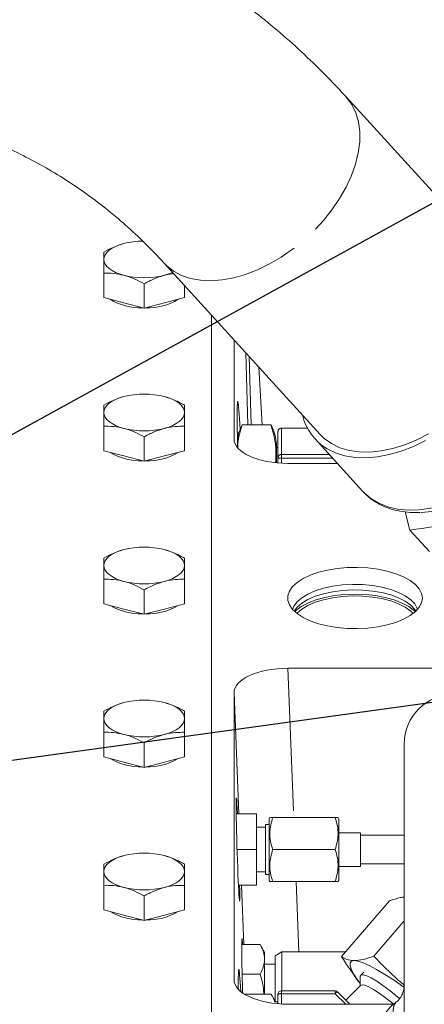
# Model space of a CAD drawing. Units: millimetres. Extents: x 11 to 1180, y 5 to 832.
# Drawn here: x 168 to 186, y 290 to 334 of the extents above; entities that cross this region are included whole.
import ezdxf

# ---------------------------------------------------------------- set-up
doc = ezdxf.new("R2010")
doc.units = ezdxf.units.MM
doc.linetypes.add('PHANTOM', pattern=[12.7, 6.35, -1.27, 1.27, -1.27, 1.27, -1.27])
doc.layers.add('SLD-0', color=7, linetype='Continuous')
doc.dimstyles.new('SLDDIMSTYLE0', dxfattribs={"dimtxt": 0.18, "dimasz": 3, "dimexe": 0, "dimexo": 0.0625, "dimgap": 0, "dimtad": 0, "dimtih": 1, "dimtoh": 1, "dimdec": 0, "dimrnd": 1e-09, "dimzin": 0, "dimdsep": 46, "dimtxsty": 'Standard', "dimsah": 1, "dimcen": 0.09, "dimadec": 0, "dimazin": 0, "dimtfac": 3, "dimtdec": 0, "dimtofl": 0, "dimtmove": 0, "dimatfit": 3, "dimfxl": 0, "dimfrac": 2, "dimtolj": 1, "dimtzin": 0, "dimarcsym": 0})

msp = doc.modelspace()

# ---------------------------------------------------------------- linework, layer by layer
at = {"color": 7, "linetype": 'Continuous', "lineweight": 15}
for p, q in [((189.3076, 323.146), (182.3544, 330.7732)), ((174.2454, 323.3809), (181.1986, 315.7536)), ((171.5656, 321.8365), (171.5656, 322.9228)), ((173.3656, 321.3647), (173.3656, 322.451)), ((175.1656, 321.8365), (175.1656, 322.3715)), ((172.4656, 321.6006), (171.5656, 321.8365)), ((175.1656, 321.8365), (174.2656, 321.6006)), ((173.3656, 321.3647), (172.4656, 321.6006)), ((174.2656, 321.6006), (173.3656, 321.3647)), ((176.3656, 281.5238), (176.3656, 321.0552)), ((177.3666, 315.5507), (177.3666, 319.9571)), ((177.9882, 316.1735), (177.8883, 319.3849)), ((178.0342, 319.2248), (178.1291, 316.1735)), ((178.6149, 316.1735), (178.4721, 318.7444)), ((171.5656, 315.0266), (171.5656, 316.113)), ((175.1656, 315.0266), (175.1656, 316.113)), ((177.7371, 316.1735), (177.6106, 315.8819)), ((177.7371, 316.1735), (179.0071, 316.1735)), ((180.637, 316.0274), (179.477, 316.0274)), ((173.3656, 314.5548), (173.3656, 315.6412)), ((179.3246, 314.7079), (179.3246, 315.875)), ((180.9734, 315.5483), (183.094, 313.222)), ((179.3246, 315.1634), (179.2611, 315.1634)), ((179.2611, 315.1634), (179.2611, 314.4861)), ((172.4656, 314.7907), (171.5656, 315.0266)), ((173.3656, 314.5548), (172.4656, 314.7907)), ((174.2656, 314.7907), (173.3656, 314.5548)), ((175.1656, 315.0266), (174.2656, 314.7907)), ((179.3246, 314.4803), (179.3246, 314.7079)), ((181.9638, 314.4618), (179.7652, 314.4618)), ((184.9918, 312.3033), (185.201, 311.4902)), ((185.201, 311.4902), (186.0662, 310.5412)), ((171.5656, 308.2168), (171.5656, 309.3031)), ((175.1656, 308.2168), (175.1656, 309.3031)), ((173.3656, 307.745), (173.3656, 308.8313)), ((172.4656, 307.9809), (171.5656, 308.2168)), ((175.1656, 308.2168), (174.2656, 307.9809)), ((173.3656, 307.745), (172.4656, 307.9809)), ((174.2656, 307.9809), (173.3656, 307.745)), ((179.7652, 305.344), (192.4549, 305.344)), ((177.3666, 291.4862), (177.3666, 304.2551)), ((171.5656, 301.4069), (171.5656, 302.4932)), ((175.1656, 301.4069), (175.1656, 302.4932)), ((173.3656, 300.9351), (173.3656, 302.0214)), ((184.9466, 289.3309), (184.9466, 301.9709)), ((172.4656, 301.171), (171.5656, 301.4069)), ((173.3656, 300.9351), (172.4656, 301.171)), ((174.2656, 301.171), (173.3656, 300.9351)), ((175.1656, 301.4069), (174.2656, 301.171)), ((177.4655, 298.8635), (178.3692, 298.8635)), ((178.3692, 298.8635), (178.3692, 297.276)), ((178.9606, 298.6984), (178.9312, 298.6476)), ((178.9312, 295.9044), (178.9312, 298.6476)), ((181.8737, 298.6984), (179.0876, 298.6984)), ((182.03, 298.6476), (182.0007, 298.6984)), ((182.03, 295.9044), (182.03, 298.6476)), ((178.7692, 298.266), (178.3692, 298.266)), ((178.9312, 298.3873), (178.7692, 298.3873)), ((178.7692, 296.1648), (178.7692, 298.3873)), ((183.0054, 298.0266), (182.03, 298.0266)), ((183.0054, 296.5255), (183.0054, 298.0266)), ((184.9466, 297.911), (183.0054, 297.911)), ((177.5048, 297.276), (178.3692, 297.276)), ((178.3692, 297.276), (178.3692, 295.6885)), ((181.8737, 297.276), (179.0876, 297.276)), ((183.0054, 296.641), (184.9466, 296.641)), ((178.3692, 296.286), (178.7692, 296.286)), ((182.03, 296.5255), (183.0054, 296.5255)), ((178.7692, 296.1648), (178.9312, 296.1648)), ((178.9312, 295.9044), (178.9606, 295.8536)), ((181.8737, 295.8536), (179.0876, 295.8536)), ((182.0007, 295.8536), (182.03, 295.9044)), ((171.5656, 294.597), (171.5656, 295.6834)), ((175.1656, 294.597), (175.1656, 295.6834)), ((177.5642, 295.6885), (178.3692, 295.6885)), ((173.3656, 294.1252), (173.3656, 295.2116)), ((184.2865, 294.9924), (182.1533, 292.5188)), ((172.4656, 294.3611), (171.5656, 294.597)), ((175.1656, 294.597), (174.2656, 294.3611)), ((173.3656, 294.1252), (172.4656, 294.3611)), ((174.2656, 294.3611), (173.3656, 294.1252)), ((184.9466, 294.0998), (183.5962, 292.5339)), ((177.7089, 293.0444), (178.5291, 293.0444)), ((178.7256, 292.7044), (178.5289, 293.0451)), ((178.5291, 293.0444), (178.54, 293.0214)), ((178.7256, 292.3914), (178.7256, 292.7044)), ((179.4962, 292.7256), (179.1962, 292.5524)), ((179.4962, 292.7256), (179.4962, 290.9858)), ((182.3316, 292.7256), (179.4962, 292.7256)), ((178.7256, 290.8454), (178.7256, 292.3914)), ((179.1962, 290.5031), (179.1962, 292.5524)), ((179.1962, 292.1782), (178.7256, 292.1782)), ((178.5291, 291.7384), (177.7284, 291.7384)), ((182.7211, 291.6717), (182.8998, 291.4215)), ((182.9762, 291.592), (182.9762, 291.2065)), ((183.1445, 291.8169), (183.0062, 291.6811)), ((181.8653, 290.9858), (179.477, 290.9858)), ((182.5267, 290.3973), (181.9721, 290.9421)), ((183.0042, 291.2341), (182.3396, 290.5812)), ((177.8256, 290.8454), (179.0071, 290.8454)), ((179.3246, 290.4158), (179.3246, 290.8334)), ((179.3246, 290.5031), (179.1962, 290.5031)), ((184.4782, 290.3973), (179.7652, 290.3973))]:
    msp.add_line(p, q, dxfattribs=at)
at = {"color": 8, "linetype": 'PHANTOM', "lineweight": 0}
for p, q in [((178.6146, 316.1735), (178.4719, 318.7447)), ((179.477, 316.0261), (179.477, 316.0274)), ((179.477, 316.0261), (179.477, 314.8591)), ((180.6377, 316.0261), (179.477, 316.0261)), ((177.3666, 315.5507), (177.3682, 315.5113)), ((179.477, 314.8591), (179.477, 314.6886)), ((179.477, 314.8591), (181.6017, 314.8591)), ((181.7571, 314.6886), (179.477, 314.6886)), ((179.477, 314.6886), (179.477, 314.4697)), ((179.7652, 305.344), (180.0211, 298.6984)), ((177.5742, 298.8635), (177.3666, 304.2551)), ((180.1306, 295.8536), (180.2511, 292.7256)), ((177.7983, 293.0444), (177.6965, 295.6885)), ((177.3666, 291.4862), (177.3682, 291.4468)), ((179.477, 290.9858), (179.477, 290.8619)), ((181.8653, 290.9858), (181.8653, 290.8619)), ((179.477, 290.8619), (179.477, 290.4052)), ((181.8653, 290.8619), (179.477, 290.8619)), ((182.3382, 290.3973), (181.8653, 290.8619))]:
    msp.add_line(p, q, dxfattribs=at)
at = {"color": 8, "linetype": 'PHANTOM', "lineweight": 0, "flags": 128}
for points in [[(181.345, 325.2707), (181.7292, 325.751), (182.0686, 326.2486), (182.359, 326.757), (182.5964, 327.2695), (182.7778, 327.7795), (182.9009, 328.2804), (182.9639, 328.7656), (182.9662, 329.2287), (182.9076, 329.6639), (182.789, 330.0652), (182.6118, 330.4277), (182.3785, 330.7465), (182.3546, 330.7731)], [(174.2444, 323.3821), (174.3583, 323.266), (174.67, 323.0204), (175.0291, 322.8276), (175.4309, 322.6903), (175.87, 322.6101), (176.3408, 322.5882), (176.8371, 322.6247), (177.3526, 322.7194), (177.8803, 322.8708), (178.4136, 323.0771), (178.9453, 323.3355), (179.4687, 323.6427), (179.9768, 323.9946), (180.463, 324.3868), (180.9211, 324.814), (181.345, 325.2707)], [(183.094, 313.222), (183.1545, 313.1582), (183.4611, 312.8969), (183.8152, 312.6868), (184.2126, 312.5306), (184.6483, 312.4301), (185.117, 312.3866), (185.6132, 312.4006), (186.1308, 312.472), (186.6634, 312.5998), (187.2046, 312.7825), (187.748, 313.0179), (188.2867, 313.3031), (188.8144, 313.6348), (189.3246, 314.0087), (189.8111, 314.4205), (190.2681, 314.8651), (190.6899, 315.3371), (191.0714, 315.8308), (191.4081, 316.3402), (191.6958, 316.8591), (191.931, 317.3812), (192.1109, 317.9001), (192.2333, 318.4097), (192.2968, 318.9036), (192.3004, 319.3759), (192.2443, 319.8209), (192.129, 320.2332), (191.956, 320.6076), (191.7274, 320.9398), (191.6535, 321.025)]]:
    msp.add_lwpolyline(points, dxfattribs=at)
at = {"color": 7, "linetype": 'Continuous', "lineweight": 15, "flags": 128}
for points in [[(171.5656, 323.5379), (171.581, 323.6445), (171.627, 323.7494), (171.7026, 323.8506), (171.8068, 323.9465), (171.9376, 324.0353), (172.0928, 324.1157), (172.2699, 324.1862), (172.4656, 324.2456)], [(171.5656, 323.5379), (171.581, 323.4312), (171.627, 323.3264), (171.7026, 323.2251), (171.8068, 323.1293), (171.9376, 323.0404), (172.0928, 322.96), (172.2699, 322.8896), (172.4656, 322.8302)], [(174.6318, 322.9571), (174.4614, 322.8896), (174.2656, 322.8302)], [(192.3489, 318.3127), (192.305, 318.0573), (192.1752, 317.5517), (191.9879, 317.0376), (191.7454, 316.5215), (191.4506, 316.0098), (191.1075, 315.5091), (190.7202, 315.0256), (190.2936, 314.5654), (189.8332, 314.1342), (189.3446, 313.7376), (188.834, 313.3805), (188.3079, 313.0673), (187.7729, 312.8021), (187.2357, 312.5881), (186.703, 312.428), (186.1816, 312.3239), (185.6967, 312.2779)], [(171.5656, 316.728), (171.581, 316.8347), (171.627, 316.9395), (171.7026, 317.0407), (171.8068, 317.1366), (171.9376, 317.2255), (172.0928, 317.3058), (172.2699, 317.3763), (172.4656, 317.4357)], [(174.2656, 317.4357), (174.4614, 317.3763), (174.6384, 317.3058), (174.7937, 317.2255), (174.9245, 317.1366), (175.0286, 317.0407), (175.1043, 316.9395), (175.1502, 316.8347), (175.1656, 316.728)], [(171.5656, 316.728), (171.581, 316.6213), (171.627, 316.5165), (171.7026, 316.4153), (171.8068, 316.3194), (171.9376, 316.2305), (172.0928, 316.1502), (172.2699, 316.0797), (172.4656, 316.0203)], [(175.1656, 316.728), (175.1502, 316.6213), (175.1043, 316.5165), (175.0286, 316.4153), (174.9245, 316.3194), (174.7937, 316.2305), (174.6384, 316.1502), (174.4614, 316.0797), (174.2656, 316.0203)], [(181.7087, 315.3398), (181.3847, 315.5725), (181.1986, 315.7536)], [(185.8976, 315.4808), (185.3558, 315.22), (184.8127, 315.0107), (184.2749, 314.8552), (183.749, 314.7554), (183.2414, 314.7127), (182.7582, 314.7275), (182.3052, 314.7996), (181.8881, 314.9281), (181.5118, 315.1115), (181.5118, 315.1115)], [(186.0304, 315.7806), (185.5001, 315.5096), (184.9666, 315.29), (184.4368, 315.1247), (183.9176, 315.0157), (183.4159, 314.9645), (182.9381, 314.9718), (182.4905, 315.0375), (182.0789, 315.1607), (181.7087, 315.3398)], [(171.5656, 309.9182), (171.581, 310.0248), (171.627, 310.1297), (171.7026, 310.2309), (171.8068, 310.3267), (171.9376, 310.4156), (172.0928, 310.496), (172.2699, 310.5665), (172.4656, 310.6258)], [(174.2656, 310.6258), (174.4614, 310.5665), (174.6384, 310.496), (174.7937, 310.4156), (174.9245, 310.3267), (175.0286, 310.2309), (175.1043, 310.1297), (175.1502, 310.0248), (175.1656, 309.9182)], [(171.5656, 309.9182), (171.581, 309.8115), (171.627, 309.7066), (171.7026, 309.6054), (171.8068, 309.5096), (171.9376, 309.4207), (172.0928, 309.3403), (172.2699, 309.2698), (172.4656, 309.2104)], [(175.1656, 309.9182), (175.1502, 309.8115), (175.1043, 309.7066), (175.0286, 309.6054), (174.9245, 309.5096), (174.7937, 309.4207), (174.6384, 309.3403), (174.4614, 309.2698), (174.2656, 309.2104)], [(185.7546, 308.4702), (185.7195, 308.6781), (185.6148, 308.8811), (185.4431, 309.0745), (185.2084, 309.2537), (184.9162, 309.4146), (184.5733, 309.5533), (184.1878, 309.6667), (183.7687, 309.752), (183.3258, 309.8072), (182.8695, 309.8312), (182.4106, 309.8232), (181.9597, 309.7835), (181.5274, 309.713), (181.1239, 309.6134), (180.7586, 309.487), (180.4402, 309.3367), (180.1759, 309.1662), (179.9721, 308.9793), (179.8335, 308.7805), (179.7634, 308.5744), (179.7634, 308.3659), (179.8335, 308.1598), (179.9721, 307.961), (180.1759, 307.7742), (180.4402, 307.6036), (180.7586, 307.4534), (181.1239, 307.327), (181.5274, 307.2274), (181.9597, 307.1569), (182.4106, 307.1172), (182.8695, 307.1092), (183.3258, 307.1331), (183.7687, 307.1884), (184.1878, 307.2737), (184.5733, 307.387), (184.9162, 307.5257), (185.2084, 307.6866), (185.4431, 307.8658), (185.6148, 308.0592), (185.7195, 308.2623), (185.7546, 308.4702)], [(185.5343, 307.9579), (185.5184, 308.009), (185.4105, 308.2077), (185.2339, 308.3959), (184.9931, 308.5688), (184.6942, 308.7219), (184.3452, 308.8513), (183.955, 308.9536), (183.5336, 309.0261), (183.0921, 309.067), (182.6419, 309.0753), (182.1945, 309.0506), (181.7617, 308.9937), (181.3546, 308.906), (180.9838, 308.7898), (180.6588, 308.6481), (180.3881, 308.4845), (180.1787, 308.3034), (180.036, 308.1093), (179.9749, 307.9579)], [(185.4628, 307.8842), (185.4105, 307.9639), (185.2339, 308.1521), (184.9931, 308.325), (184.6942, 308.4781), (184.3452, 308.6075), (183.955, 308.7098), (183.5336, 308.7823), (183.0921, 308.8233), (182.6419, 308.8315), (182.1945, 308.8068), (181.7617, 308.7499), (181.3546, 308.6622), (180.9838, 308.546), (180.6588, 308.4043), (180.3881, 308.2407), (180.1787, 308.0596), (180.0464, 307.8842)], [(185.4437, 307.8664), (185.4009, 307.9062), (185.1574, 308.0866), (184.8547, 308.2475), (184.5003, 308.3849), (184.103, 308.4954), (183.6724, 308.5764), (183.2192, 308.6258), (182.7546, 308.6424), (182.29, 308.6258), (181.8368, 308.5764), (181.4063, 308.4954), (181.0089, 308.3849), (180.6545, 308.2475), (180.3518, 308.0866), (180.1083, 307.9062), (180.0655, 307.8664)], [(185.3415, 307.7805), (185.2339, 307.8848), (184.9931, 308.0577), (184.6942, 308.2108), (184.3452, 308.3402), (183.955, 308.4425), (183.5336, 308.515), (183.0921, 308.556), (182.6419, 308.5642), (182.1945, 308.5395), (181.7617, 308.4826), (181.3546, 308.3949), (180.9838, 308.2787), (180.6588, 308.137), (180.3881, 307.9734), (180.1787, 307.7923), (180.1677, 307.7805)], [(171.5656, 303.1083), (171.581, 303.215), (171.627, 303.3198), (171.7026, 303.421), (171.8068, 303.5169), (171.9376, 303.6058), (172.0928, 303.6861), (172.2699, 303.7566), (172.4656, 303.816)], [(174.2656, 303.816), (174.4614, 303.7566), (174.6384, 303.6861), (174.7937, 303.6058), (174.9245, 303.5169), (175.0286, 303.421), (175.1043, 303.3198), (175.1502, 303.215), (175.1656, 303.1083)], [(171.5656, 303.1083), (171.581, 303.0016), (171.627, 302.8968), (171.7026, 302.7956), (171.8068, 302.6997), (171.9376, 302.6108), (172.0928, 302.5305), (172.2699, 302.46), (172.4656, 302.4006)], [(175.1656, 303.1083), (175.1502, 303.0016), (175.1043, 302.8968), (175.0286, 302.7956), (174.9245, 302.6997), (174.7937, 302.6108), (174.6384, 302.5305), (174.4614, 302.46), (174.2656, 302.4006)], [(171.5656, 296.2984), (171.581, 296.4051), (171.627, 296.5099), (171.7026, 296.6112), (171.8068, 296.707), (171.9376, 296.7959), (172.0928, 296.8763), (172.2699, 296.9467), (172.4656, 297.0061)], [(174.2656, 297.0061), (174.4614, 296.9467), (174.6384, 296.8763), (174.7937, 296.7959), (174.9245, 296.707), (175.0286, 296.6112), (175.1043, 296.5099), (175.1502, 296.4051), (175.1656, 296.2984)], [(171.5656, 296.2984), (171.581, 296.1918), (171.627, 296.0869), (171.7026, 295.9857), (171.8068, 295.8898), (171.9376, 295.801), (172.0928, 295.7206), (172.2699, 295.6501), (172.4656, 295.5907)], [(175.1656, 296.2984), (175.1502, 296.1918), (175.1043, 296.0869), (175.0286, 295.9857), (174.9245, 295.8898), (174.7937, 295.801), (174.6384, 295.7206), (174.4614, 295.6501), (174.2656, 295.5907)], [(182.7107, 292.3361), (182.5939, 292.309), (182.5352, 292.231), (182.5353, 292.1033), (182.5944, 291.9275), (182.7116, 291.7061), (182.8853, 291.442), (182.9762, 291.317)], [(184.9348, 291.155), (184.9309, 291.1577), (184.4917, 291.4588), (184.0849, 291.7204), (183.716, 291.9393), (183.3901, 292.1122), (183.1115, 292.237), (182.884, 292.312), (182.7107, 292.3361)], [(184.7199, 290.6587), (184.66, 290.7086), (184.3143, 290.9876), (183.9995, 291.2257), (183.7201, 291.4191), (183.4806, 291.565), (183.2844, 291.6612), (183.1346, 291.7061), (183.0335, 291.6992), (182.9826, 291.6405), (182.9762, 291.592)], [(184.4617, 290.3973), (184.4351, 290.419), (184.1158, 290.6714), (183.8281, 290.8827), (183.5765, 291.0495), (183.365, 291.1692), (183.1969, 291.2399), (183.0749, 291.2605), (183.0042, 291.2341)]]:
    msp.add_lwpolyline(points, dxfattribs=at)
at = {"color": 7, "linetype": 'Continuous', "lineweight": 15}
for centre, radius, start, end in [((173.3427, 320.7791), 3.5757, 90.57083, 104.19849), ((173.3656, 326.4386), 3.719, 255.9954, 284.0046), ((173.2374, 324.1292), 2.7448, 239.5609, 271.06359), ((173.5234, 324.0166), 2.633, 268.24882, 301.12669), ((173.3656, 313.8269), 3.7194, 75.99674, 104.00326), ((182.7425, 317.1634), 2.3927, 193.25621, 239.04416), ((173.3656, 319.6291), 3.7194, 255.99674, 284.00326), ((179.477, 315.875), 0.1524, 90, 180), ((179.7981, 315.1634), 2.3149, 161.84288, 170.13084), ((176.9462, 315.1634), 2.3149, 0, 18.10867), ((173.2364, 317.3156), 2.741, 239.5391, 271.08628), ((173.5235, 317.2065), 2.6326, 268.24641, 301.12821), ((173.3656, 307.017), 3.7194, 75.99674, 104.00326), ((173.3656, 312.8193), 3.7194, 255.99674, 284.00326), ((173.2374, 310.5095), 2.7447, 239.5611, 271.06427), ((173.5233, 310.397), 2.633, 268.24902, 301.1256), ((187.1666, 301.9709), 2.22, 90, 180), ((173.3656, 300.2075), 3.719, 75.9954, 104.0046), ((173.3656, 306.0094), 3.7194, 255.99674, 284.00326), ((173.2374, 303.6997), 2.7448, 239.5609, 271.06359), ((173.5234, 303.5871), 2.633, 268.24882, 301.12669), ((173.3656, 293.3973), 3.7194, 75.99674, 104.00326), ((173.3656, 299.1995), 3.7194, 255.99674, 284.00326), ((173.2374, 296.8898), 2.7447, 239.5611, 271.06427), ((173.5235, 296.7769), 2.6326, 268.24641, 301.12821), ((179.477, 290.8334), 0.1524, 90, 180), ((181.8653, 290.8334), 0.1524, 45.50909, 90)]:
    msp.add_arc(centre, radius, start, end, dxfattribs=at)
at = {"color": 8, "linetype": 'PHANTOM', "lineweight": 0}
for centre, radius, start, end in [((179.4764, 315.8744), 0.1518, 89.76809, 179.77181), ((179.4764, 314.7073), 0.1518, 89.76623, 179.76915), ((179.4395, 315.0041), 0.3177, 248.79636, 276.77741), ((182.0525, 290.724), 0.2324, 110.21878, 143.61714), ((179.4402, 290.6369), 0.228, 80.70966, 120.45997)]:
    msp.add_arc(centre, radius, start, end, dxfattribs=at)
at = {"color": 7, "linetype": 'Continuous', "lineweight": 15}
for centre, major_axis, ratio, start_param, end_param in [((177.7368, 310.7184), (-0.2023, 6.5), 0.0158384, 5.6504703, 6.7539316), ((177.7368, 310.7184), (-0.2023, 6.5), 0.0158384, 0.4707463, 0.8172668), ((179.7681, 315.5521), (2.4015, 0.0017), 0.4539903, 3.1412764, 4.7108548), ((179.7681, 304.2537), (2.4015, -0.0017), 0.4539903, 1.5723305, 3.1419089), ((177.5412, 297.276), (-0.0716, 2.3), 0.0158384, 5.4736855, 6.7539316), ((177.5412, 297.276), (-0.0716, 2.3), 0.0158384, 0.4707463, 3.9501066), ((177.8066, 290.5044), (-0.0871, 2.8), 0.0158384, 5.8483421, 6.7539316), ((177.8066, 290.5044), (-0.0871, 2.8), 0.0158384, 0.4707463, 1.4302897), ((177.7825, 285.443), (-0.2023, 6.5), 0.0158384, 5.7254709, 6.8093899), ((179.7681, 291.4876), (2.4015, 0.0017), 0.4539903, 3.1412764, 4.7108548)]:
    msp.add_ellipse(centre, major_axis=major_axis, ratio=ratio, start_param=start_param, end_param=end_param, dxfattribs=at)
for points, knots in [([(182.3544, 330.7732), (182.166, 330.9769), (181.6484, 331.5363), (180.7678, 332.4135), (179.7032, 333.3897), (178.6002, 334.3146), (177.4609, 335.1877), (176.2867, 336.008), (175.0789, 336.7746), (173.8391, 337.4866), (172.5687, 338.1434), (171.2693, 338.7442), (169.9423, 339.2883), (168.5893, 339.7751), (167.2118, 340.2039), (165.8113, 340.5744), (164.3894, 340.886), (162.9478, 341.1382), (161.4881, 341.3307), (160.012, 341.4631), (158.5213, 341.5352), (157.0177, 341.5466), (155.5031, 341.4974), (153.9794, 341.3875), (152.4485, 341.2168), (150.9123, 340.9855), (149.3727, 340.694), (147.8319, 340.3418), (146.5815, 340.0095), (145.8458, 339.79), (145.6222, 339.7233)], [0, 0, 0, 0, 0.0211358, 0.0580445, 0.0949063, 0.1317131, 0.1684735, 0.2051974, 0.2418951, 0.2785776, 0.3152546, 0.3519351, 0.3886301, 0.4253503, 0.4621057, 0.498906, 0.5357594, 0.5726733, 0.6096537, 0.6467055, 0.6838321, 0.7210354, 0.7583163, 0.7956744, 0.8331079, 0.8706143, 0.9081903, 0.9458314, 0.9835332, 1, 1, 1, 1]), ([(148.8092, 329.2235), (149.0231, 329.2871), (149.6622, 329.4769), (150.7236, 329.7516), (151.9905, 330.0279), (153.2508, 330.2477), (154.5034, 330.4117), (155.7466, 330.5196), (156.9789, 330.5712), (158.1987, 330.5664), (159.4046, 330.5051), (160.5951, 330.3871), (161.7688, 330.2124), (162.9241, 329.9808), (164.0595, 329.6923), (165.1734, 329.3468), (166.2641, 328.9445), (167.3296, 328.4854), (168.3682, 327.9701), (169.3778, 327.399), (170.3562, 326.7731), (171.3014, 326.0934), (172.2114, 325.3616), (173.0839, 324.5784), (173.7564, 323.9103), (174.1352, 323.5003), (174.2454, 323.3809)], [0, 0, 0, 0, 0.0212563, 0.0635072, 0.1058031, 0.1481904, 0.1906845, 0.2333018, 0.2760591, 0.3189732, 0.3620601, 0.4053345, 0.448808, 0.4924881, 0.5363774, 0.5804713, 0.6247571, 0.6692134, 0.7138095, 0.7585069, 0.8032604, 0.8480108, 0.8927032, 0.937293, 0.9817421, 1, 1, 1, 1]), ([(172.4656, 324.2456), (172.4443, 324.2398), (172.2827, 324.1962), (171.9781, 324.085), (171.704, 323.9397), (171.5656, 323.8664)], [0, 0, 0, 0, 0.07008798, 0.5307819, 1, 1, 1, 1]), ([(171.5656, 323.8664), (171.5656, 323.8529), (171.5656, 323.784), (171.5656, 323.6475), (171.5656, 323.5379)], [0, 0, 0, 0, 0.1963532, 1, 1, 1, 1]), ([(171.5656, 323.5379), (171.5656, 323.5013), (171.5656, 323.3352), (171.5656, 323.1035), (171.5656, 322.9228)], [0, 0, 0, 0, 0.2203655, 1, 1, 1, 1]), ([(171.5656, 322.9228), (171.7118, 322.9245), (172.0068, 322.928), (172.3118, 322.863), (172.4656, 322.8302)], [0, 0, 0, 0, 0.4954587, 1, 1, 1, 1]), ([(172.4656, 322.8302), (172.487, 322.8244), (172.6485, 322.7808), (172.9531, 322.6696), (173.2273, 322.5243), (173.3656, 322.451)], [0, 0, 0, 0, 0.0700905, 0.5307841, 1, 1, 1, 1]), ([(173.3656, 322.451), (173.5118, 322.5294), (173.8068, 322.6875), (174.1118, 322.7823), (174.2656, 322.8302)], [0, 0, 0, 0, 0.4954592, 1, 1, 1, 1]), ([(174.2656, 322.8302), (174.287, 322.8356), (174.4262, 322.8714), (174.5644, 322.8883), (174.6815, 322.9026)], [0, 0, 0, 0, 0.1532748, 1, 1, 1, 1]), ([(172.4656, 317.4357), (172.4443, 317.43), (172.2827, 317.3863), (171.9781, 317.2752), (171.704, 317.1299), (171.5656, 317.0566)], [0, 0, 0, 0, 0.0700905, 0.5307832, 1, 1, 1, 1]), ([(175.1656, 317.0566), (175.0195, 317.1349), (174.7245, 317.293), (174.4195, 317.3879), (174.2656, 317.4357)], [0, 0, 0, 0, 0.4954589, 1, 1, 1, 1]), ([(171.5656, 317.0566), (171.5656, 317.043), (171.5656, 316.9741), (171.5656, 316.8377), (171.5656, 316.728)], [0, 0, 0, 0, 0.1963495, 1, 1, 1, 1]), ([(175.1656, 316.728), (175.1656, 316.8377), (175.1656, 316.9741), (175.1656, 317.043), (175.1656, 317.0566)], [0, 0, 0, 0, 0.8036505, 1, 1, 1, 1]), ([(171.5656, 316.728), (171.5656, 316.6914), (171.5656, 316.5253), (171.5656, 316.2936), (171.5656, 316.113)], [0, 0, 0, 0, 0.2203616, 1, 1, 1, 1]), ([(175.1656, 316.113), (175.1656, 316.2936), (175.1656, 316.5253), (175.1656, 316.6914), (175.1656, 316.728)], [0, 0, 0, 0, 0.7796384, 1, 1, 1, 1]), ([(171.5656, 316.113), (171.7118, 316.1147), (172.0068, 316.1182), (172.3118, 316.0531), (172.4656, 316.0203)], [0, 0, 0, 0, 0.4954573, 1, 1, 1, 1]), ([(172.4656, 316.0203), (172.487, 316.0145), (172.6485, 315.9709), (172.9531, 315.8598), (173.2273, 315.7145), (173.3656, 315.6412)], [0, 0, 0, 0, 0.07009081, 0.5307869, 1, 1, 1, 1]), ([(173.3656, 315.6412), (173.5118, 315.7195), (173.8068, 315.8776), (174.1118, 315.9725), (174.2656, 316.0203)], [0, 0, 0, 0, 0.4954571, 1, 1, 1, 1]), ([(174.2656, 316.0203), (174.287, 316.0257), (174.4485, 316.0668), (174.7531, 316.1153), (175.0273, 316.1137), (175.1656, 316.113)], [0, 0, 0, 0, 0.0700908, 0.5307849, 1, 1, 1, 1]), ([(177.5369, 315.1601), (177.5372, 315.2221), (177.5383, 315.423), (177.5954, 315.7633), (177.6898, 316.0364), (177.7371, 316.1735)], [0, 0, 0, 0, 0.18168816, 0.58934454, 1, 1, 1, 1]), ([(179.0071, 316.1735), (179.0721, 315.9704), (179.2021, 315.5637), (179.2398, 314.9997), (179.2268, 314.6438), (179.2214, 314.4949)], [0, 0, 0, 0, 0.3671229, 0.7353827, 1, 1, 1, 1]), ([(179.1443, 315.882), (179.142, 315.8914), (179.1186, 315.9898), (179.0601, 316.0862), (179.0071, 316.1735)], [0, 0, 0, 0, 0.0958382, 1, 1, 1, 1]), ([(183.1081, 313.216), (183.1767, 313.1426), (183.3388, 312.9694), (183.6461, 312.7488), (184.0156, 312.55), (184.4213, 312.4023), (184.859, 312.3075), (185.2724, 312.2635), (185.5453, 312.2744), (185.6563, 312.2789)], [0, 0, 0, 0, 0.1121979, 0.2651515, 0.4185451, 0.5734984, 0.7307291, 0.8904383, 1, 1, 1, 1]), ([(185.201, 311.4902), (185.9129, 311.5975), (187.3396, 311.8125), (188.8593, 311.9255), (189.6206, 311.982)], [0, 0, 0, 0, 0.49902885, 1, 1, 1, 1]), ([(172.4656, 310.6258), (172.4443, 310.6201), (172.2827, 310.5764), (171.9781, 310.4653), (171.704, 310.32), (171.5656, 310.2467)], [0, 0, 0, 0, 0.0700908, 0.5307857, 1, 1, 1, 1]), ([(171.5656, 310.2467), (171.5656, 310.2332), (171.5656, 310.1643), (171.5656, 310.0278), (171.5656, 309.9182)], [0, 0, 0, 0, 0.1963521, 1, 1, 1, 1]), ([(175.1656, 310.2467), (175.0195, 310.325), (174.7245, 310.4832), (174.4195, 310.578), (174.2656, 310.6258)], [0, 0, 0, 0, 0.4954565, 1, 1, 1, 1]), ([(175.1656, 309.9182), (175.1656, 310.0278), (175.1656, 310.1643), (175.1656, 310.2332), (175.1656, 310.2467)], [0, 0, 0, 0, 0.8036479, 1, 1, 1, 1]), ([(171.5656, 309.9182), (171.5656, 309.8815), (171.5656, 309.7154), (171.5656, 309.4837), (171.5656, 309.3031)], [0, 0, 0, 0, 0.220365, 1, 1, 1, 1]), ([(175.1656, 309.3031), (175.1656, 309.4837), (175.1656, 309.7154), (175.1656, 309.8815), (175.1656, 309.9182)], [0, 0, 0, 0, 0.779635, 1, 1, 1, 1]), ([(171.5656, 309.3031), (171.7118, 309.3048), (172.0068, 309.3083), (172.3118, 309.2433), (172.4656, 309.2104)], [0, 0, 0, 0, 0.4954574, 1, 1, 1, 1]), ([(172.4656, 309.2104), (172.487, 309.2047), (172.6485, 309.1611), (172.9531, 309.0499), (173.2273, 308.9046), (173.3656, 308.8313)], [0, 0, 0, 0, 0.070088, 0.5307831, 1, 1, 1, 1]), ([(173.3656, 308.8313), (173.5118, 308.9096), (173.8068, 309.0678), (174.1118, 309.1626), (174.2656, 309.2104)], [0, 0, 0, 0, 0.4954611, 1, 1, 1, 1]), ([(174.2656, 309.2104), (174.287, 309.2159), (174.4485, 309.2569), (174.7531, 309.3055), (175.0273, 309.3039), (175.1656, 309.3031)], [0, 0, 0, 0, 0.0700907, 0.5307856, 1, 1, 1, 1]), ([(172.4656, 303.816), (172.4443, 303.8102), (172.2827, 303.7666), (171.9781, 303.6555), (171.704, 303.5102), (171.5656, 303.4368)], [0, 0, 0, 0, 0.07008798, 0.5307819, 1, 1, 1, 1]), ([(175.1656, 303.4368), (175.0195, 303.5152), (174.7245, 303.6733), (174.4195, 303.7681), (174.2656, 303.816)], [0, 0, 0, 0, 0.4954605, 1, 1, 1, 1]), ([(171.5656, 303.4368), (171.5656, 303.4233), (171.5656, 303.3544), (171.5656, 303.2179), (171.5656, 303.1083)], [0, 0, 0, 0, 0.1963489, 1, 1, 1, 1]), ([(175.1656, 303.1083), (175.1656, 303.2179), (175.1656, 303.3544), (175.1656, 303.4233), (175.1656, 303.4368)], [0, 0, 0, 0, 0.8036511, 1, 1, 1, 1]), ([(171.5656, 303.1083), (171.5656, 303.0717), (171.5656, 302.9056), (171.5656, 302.6739), (171.5656, 302.4932)], [0, 0, 0, 0, 0.220363, 1, 1, 1, 1]), ([(175.1656, 302.4932), (175.1656, 302.6739), (175.1656, 302.9056), (175.1656, 303.0717), (175.1656, 303.1083)], [0, 0, 0, 0, 0.779637, 1, 1, 1, 1]), ([(171.5656, 302.4932), (171.7118, 302.495), (172.0068, 302.4984), (172.3118, 302.4334), (172.4656, 302.4006)], [0, 0, 0, 0, 0.4954575, 1, 1, 1, 1]), ([(172.4656, 302.4006), (172.487, 302.3948), (172.6485, 302.3512), (172.9531, 302.2401), (173.2273, 302.0948), (173.3656, 302.0214)], [0, 0, 0, 0, 0.07009081, 0.5307869, 1, 1, 1, 1]), ([(173.3656, 302.0214), (173.5118, 302.0998), (173.8068, 302.2579), (174.1118, 302.3527), (174.2656, 302.4006)], [0, 0, 0, 0, 0.4954571, 1, 1, 1, 1]), ([(174.2656, 302.4006), (174.287, 302.406), (174.4485, 302.4471), (174.7531, 302.4956), (175.0273, 302.494), (175.1656, 302.4932)], [0, 0, 0, 0, 0.0700896, 0.5307828, 1, 1, 1, 1]), ([(179.0876, 297.276), (179.0512, 297.3994), (178.9776, 297.6489), (178.9367, 298.1329), (179.0292, 298.4795), (179.0876, 298.6984)], [0, 0, 0, 0, 0.2648658, 0.5354705, 1, 1, 1, 1]), ([(179.0876, 298.6984), (179.0351, 298.6984), (178.9629, 298.6984), (178.9679, 298.6984), (178.9692, 298.6984)], [0, 0, 0, 0, 0.728336, 1, 1, 1, 1]), ([(181.8737, 298.6984), (181.9101, 298.5751), (181.9837, 298.3256), (182.0245, 297.8415), (181.9321, 297.495), (181.8737, 297.276)], [0, 0, 0, 0, 0.2648657, 0.5354695, 1, 1, 1, 1]), ([(181.9916, 298.6984), (181.9931, 298.6984), (181.9987, 298.6984), (181.9263, 298.6984), (181.8737, 298.6984)], [0, 0, 0, 0, 0.2716325, 1, 1, 1, 1]), ([(179.0876, 295.8536), (179.0512, 295.977), (178.9776, 296.2264), (178.9367, 296.7106), (179.0292, 297.0571), (179.0876, 297.276)], [0, 0, 0, 0, 0.2648614, 0.5354729, 1, 1, 1, 1]), ([(181.8737, 297.276), (181.9101, 297.1527), (181.9837, 296.9032), (182.0245, 296.4191), (181.9321, 296.0726), (181.8737, 295.8536)], [0, 0, 0, 0, 0.2648612, 0.5354676, 1, 1, 1, 1]), ([(172.4656, 297.0061), (172.4443, 297.0004), (172.2827, 296.9567), (171.9781, 296.8456), (171.704, 296.7003), (171.5656, 296.627)], [0, 0, 0, 0, 0.0700908, 0.5307857, 1, 1, 1, 1]), ([(175.1656, 296.627), (175.0195, 296.7053), (174.7245, 296.8635), (174.4195, 296.9583), (174.2656, 297.0061)], [0, 0, 0, 0, 0.4954565, 1, 1, 1, 1]), ([(171.5656, 296.627), (171.5656, 296.6134), (171.5656, 296.5445), (171.5656, 296.4081), (171.5656, 296.2984)], [0, 0, 0, 0, 0.19635085, 1, 1, 1, 1]), ([(171.5656, 296.2984), (171.5656, 296.2618), (171.5656, 296.0957), (171.5656, 295.864), (171.5656, 295.6834)], [0, 0, 0, 0, 0.2203588, 1, 1, 1, 1]), ([(175.1656, 296.2984), (175.1656, 296.4081), (175.1656, 296.5445), (175.1656, 296.6134), (175.1656, 296.627)], [0, 0, 0, 0, 0.80364915, 1, 1, 1, 1]), ([(175.1656, 295.6834), (175.1656, 295.864), (175.1656, 296.0957), (175.1656, 296.2618), (175.1656, 296.2984)], [0, 0, 0, 0, 0.7796412, 1, 1, 1, 1]), ([(178.9697, 295.8536), (178.9682, 295.8536), (178.9626, 295.8536), (179.0349, 295.8536), (179.0876, 295.8536)], [0, 0, 0, 0, 0.2716326, 1, 1, 1, 1]), ([(181.8737, 295.8536), (181.9262, 295.8536), (181.9983, 295.8536), (181.9934, 295.8536), (181.9921, 295.8536)], [0, 0, 0, 0, 0.72833612, 1, 1, 1, 1]), ([(171.5656, 295.6834), (171.7118, 295.6851), (172.0068, 295.6886), (172.3118, 295.6235), (172.4656, 295.5907)], [0, 0, 0, 0, 0.4954567, 1, 1, 1, 1]), ([(172.4656, 295.5907), (172.487, 295.585), (172.6485, 295.5413), (172.9531, 295.4302), (173.2273, 295.2849), (173.3656, 295.2116)], [0, 0, 0, 0, 0.070088, 0.5307831, 1, 1, 1, 1]), ([(173.3656, 295.2116), (173.5118, 295.2899), (173.8068, 295.4481), (174.1118, 295.5429), (174.2656, 295.5907)], [0, 0, 0, 0, 0.4954571, 1, 1, 1, 1]), ([(174.2656, 295.5907), (174.287, 295.5961), (174.4485, 295.6372), (174.7531, 295.6857), (175.0273, 295.6842), (175.1656, 295.6834)], [0, 0, 0, 0, 0.0700895, 0.5307836, 1, 1, 1, 1]), ([(184.9466, 295.1601), (184.8888, 295.1541), (184.6993, 295.1346), (184.4557, 295.0507), (184.2865, 294.9924)], [0, 0, 0, 0, 0.3053732, 1, 1, 1, 1]), ([(178.7256, 292.3914), (178.7157, 292.5008), (178.6957, 292.7221), (178.5851, 292.9362), (178.5291, 293.0444)], [0, 0, 0, 0, 0.49451411, 1, 1, 1, 1]), ([(178.5291, 291.7384), (178.5841, 291.8445), (178.6949, 292.0585), (178.7153, 292.2798), (178.7256, 292.3914)], [0, 0, 0, 0, 0.4954587, 1, 1, 1, 1]), ([(182.1533, 292.5188), (182.2263, 292.4661), (182.3725, 292.3606), (182.5978, 292.3443), (182.7107, 292.3361)], [0, 0, 0, 0, 0.4988107, 1, 1, 1, 1]), ([(182.729, 291.6732), (182.6578, 291.7691), (182.4559, 292.0412), (182.2722, 292.3311), (182.1533, 292.5188)], [0, 0, 0, 0, 0.3526093, 1, 1, 1, 1]), ([(182.7107, 292.3361), (182.8391, 292.3467), (183.0968, 292.3679), (183.4294, 292.4785), (183.5962, 292.5339)], [0, 0, 0, 0, 0.4986116, 1, 1, 1, 1]), ([(183.5962, 292.5339), (183.9509, 292.1626), (184.3811, 291.7123), (184.862, 291.3128), (184.9465, 291.2427)], [0, 0, 0, 0, 0.8244659, 1, 1, 1, 1]), ([(178.6948, 290.8454), (178.6895, 290.9317), (178.6709, 291.235), (178.5883, 291.5285), (178.5291, 291.7384)], [0, 0, 0, 0, 0.2844261, 1, 1, 1, 1]), ([(184.946, 291.2485), (184.9462, 291.246), (184.9507, 291.1853), (184.9303, 291.05), (184.8723, 290.8534), (184.7597, 290.6627), (184.649, 290.5285), (184.568, 290.4768), (184.5525, 290.4669)], [0, 0, 0, 0, 0.0088686, 0.2173702, 0.4430686, 0.6861291, 0.9400334, 1, 1, 1, 1]), ([(179.0071, 290.8454), (179.0813, 290.7353), (179.1612, 290.6166), (179.1793, 290.4957), (179.1806, 290.4869)], [0, 0, 0, 0, 0.9279869, 1, 1, 1, 1]), ([(184.5561, 290.4591), (184.5408, 290.4488), (184.4318, 290.3752), (184.2681, 290.2089), (184.0743, 289.9617), (183.9383, 289.6929), (183.8512, 289.4131), (183.8439, 289.2215), (183.8403, 289.1281)], [0, 0, 0, 0, 0.0352906, 0.25086, 0.4509574, 0.6407612, 0.8247875, 1, 1, 1, 1])]:
    msp.add_open_spline(points, degree=3, knots=knots, dxfattribs=at)
at = {"color": 8, "linetype": 'PHANTOM', "lineweight": 0}
msp.add_open_spline([(184.5732, 288.978), (184.556, 289.06), (184.5132, 289.2645), (184.4764, 289.537), (184.4461, 289.822), (184.4473, 290.0888), (184.4775, 290.3465), (184.533, 290.4166), (184.5605, 290.4514)], degree=3, knots=[0, 0, 0, 0, 0.1040449, 0.2591816, 0.4169645, 0.6106931, 0.8064585, 1, 1, 1, 1], dxfattribs=at)

# ---------------------------------------------------------------- leaders
at = {"layer": 'SLD-0'}
for points in [[(156.542, 309.7449), (250.7874, 361.5295), (253.7874, 361.5295)], [(121.0941, 294.8462), (265.7352, 314.832), (268.7352, 314.832)]]:
    msp.add_leader(points, dimstyle='SLDDIMSTYLE0', dxfattribs=at)

doc.saveas('drawing.dxf')
